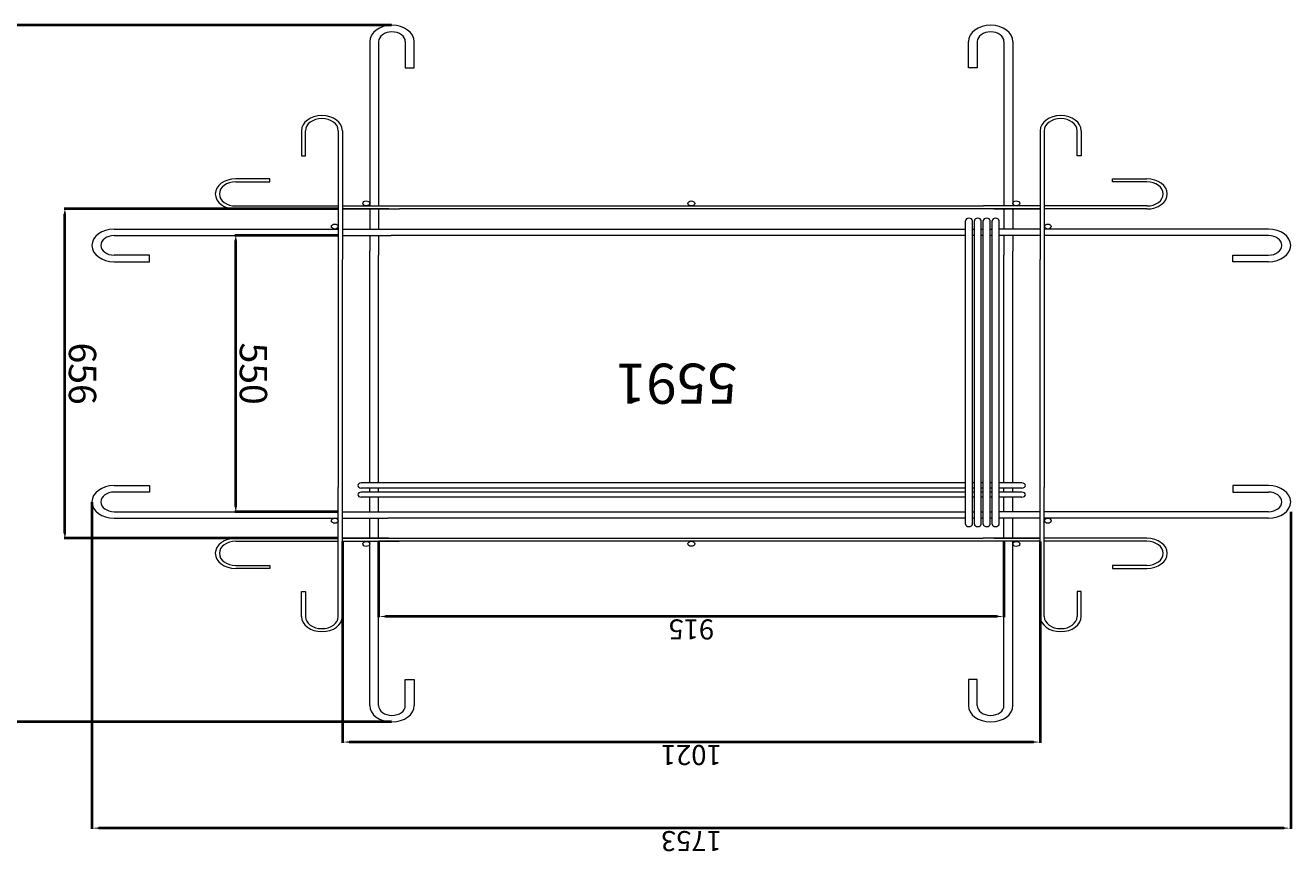
# Model space of a CAD drawing. Units: millimetres. Extents: x -68289368 to 173862, y -49937020 to 2328966.
# Drawn here: x -14623220 to -10647555, y -16536949 to -13942359 of the extents above; entities that cross this region are included whole.
import ezdxf

# ---------------------------------------------------------------- set-up
doc = ezdxf.new("R2010")
doc.units = ezdxf.units.MM
doc.layers.get('Defpoints').update_dxf_attribs({"color": 250, "lineweight": 0})
for name, color, linetype, lineweight in [('SELBON', 7, 'Continuous', 0), ('セルボン筋', 7, 'Continuous', 0), ('補助線', 6, 'Continuous', 0)]:
    doc.layers.add(name, color=color, linetype=linetype, lineweight=lineweight)
doc.dimstyles.new('ISO-40', dxfattribs={"dimtxt": 40, "dimasz": 10, "dimexe": 1.25, "dimexo": 0.625, "dimtad": 1, "dimtxsty": 'Standard', "dimcen": 4.5, "dimadec": 0, "dimazin": 0, "dimtfac": 1, "dimtmove": 0, "dimatfit": 3, "dimfxl": 1, "dimarcsym": 0})

# ---------------------------------------------------------------- blocks, each defined once
blk = doc.blocks.new('*D45')
at = {"layer": 'Defpoints', "color": 0, "transparency": 16777216}
for p in [(6365.378784714256, 9832.125957798618), (6365.318237708707, 9282.125957798617), (6515.318237708706, 9282.125957798617)]:
    blk.add_point(p, dxfattribs=at)
at = {"layer": 'セルボン筋', "color": 0, "lineweight": -2, "transparency": 16777216}
for p, q in [((6366.003784714257, 9832.125957798618), (6516.568237708707, 9832.125957798618)), ((6515.318237708706, 9822.125957798618), (6515.318237708706, 9292.12595779862)), ((6365.943237708707, 9282.125957798617), (6516.568237708707, 9282.125957798617))]:
    blk.add_line(p, q, dxfattribs=at)
at = {"layer": 'セルボン筋', "color": 0, "transparency": 16777216}
for points in [[(6513.651571042039, 9822.125957798618), (6516.984904375374, 9822.125957798618), (6515.318237708706, 9832.125957798618)], [(6513.651571042039, 9292.12595779862), (6516.984904375374, 9292.12595779862), (6515.318237708706, 9282.125957798617)]]:
    blk.add_solid(points, dxfattribs=at)
at = {"layer": 'セルボン筋', "color": 0, "transparency": 16777216, "insert": (6494.693237708706, 9557.12595779862), "char_height": 40, "attachment_point": 5, "rotation": 90}
blk.add_mtext('550', dxfattribs=at)
blk = doc.blocks.new('*D46')
at = {"layer": 'Defpoints', "color": 0, "transparency": 16777216}
for p in [(6365.378784714256, 9885.12595779862), (6365.318237708707, 9229.125957798618), (6765.378784714256, 9229.125957798618)]:
    blk.add_point(p, dxfattribs=at)
at = {"layer": 'セルボン筋', "color": 0, "lineweight": -2, "transparency": 16777216}
for p, q in [((6366.003784714257, 9885.12595779862), (6766.628784714257, 9885.12595779862)), ((6765.378784714256, 9875.12595779862), (6765.378784714256, 9239.125957798618)), ((6365.943237708707, 9229.125957798618), (6766.628784714257, 9229.125957798618))]:
    blk.add_line(p, q, dxfattribs=at)
at = {"layer": 'セルボン筋', "color": 0, "transparency": 16777216}
for points in [[(6763.712118047589, 9875.12595779862), (6767.045451380923, 9875.12595779862), (6765.378784714256, 9885.12595779862)], [(6763.712118047589, 9239.125957798618), (6767.045451380923, 9239.125957798618), (6765.378784714256, 9229.125957798618)]]:
    blk.add_solid(points, dxfattribs=at)
at = {"layer": 'セルボン筋', "color": 0, "transparency": 16777216, "insert": (6744.753784714256, 9557.12595779862), "char_height": 40, "attachment_point": 5, "rotation": 90}
blk.add_mtext('656', dxfattribs=at)
blk = doc.blocks.new('*D47')
at = {"layer": 'Defpoints', "color": 0, "transparency": 16777216}
for p in [(6286.818237708709, 10251.03368295234), (6286.818237708709, 8863.218232644893), (6936.818237708706, 8863.218232644893)]:
    blk.add_point(p, dxfattribs=at)
at = {"layer": 'セルボン筋', "color": 0, "lineweight": -2, "transparency": 16777216}
for p, q in [((6287.443237708707, 10251.03368295234), (6938.068237708709, 10251.03368295234)), ((6936.818237708709, 10241.03368295234), (6936.818237708706, 8873.218232644893)), ((6287.443237708707, 8863.218232644893), (6938.068237708707, 8863.218232644893))]:
    blk.add_line(p, q, dxfattribs=at)
at = {"layer": 'セルボン筋', "color": 0, "transparency": 16777216}
for points in [[(6935.151571042041, 10241.03368295234), (6938.484904375375, 10241.03368295234), (6936.818237708709, 10251.03368295234)], [(6935.15157104204, 8873.218232644893), (6938.484904375375, 8873.218232644893), (6936.818237708706, 8863.218232644893)]]:
    blk.add_solid(points, dxfattribs=at)
at = {"layer": 'セルボン筋', "color": 0, "transparency": 16777216, "insert": (6916.193237708705, 9557.12595779862), "char_height": 40, "attachment_point": 5, "rotation": 90}
blk.add_mtext('1388', dxfattribs=at)
blk = doc.blocks.new('*D48')
at = {"layer": 'Defpoints', "color": 0, "transparency": 16777216}
for p in [(6306.318237708707, 10040.87201038523), (5391.318237708706, 9891.12595779862), (6306.318237708707, 9891.12595779862)]:
    blk.add_point(p, dxfattribs=at)
at = {"layer": 'セルボン筋', "color": 0, "lineweight": -2, "transparency": 16777216}
for p, q in [((5391.318237708706, 9891.75095779862), (5391.318237708706, 10042.12201038523)), ((5401.318237708707, 10040.87201038523), (6296.318237708707, 10040.87201038523)), ((6306.318237708707, 9891.75095779862), (6306.318237708707, 10042.12201038523))]:
    blk.add_line(p, q, dxfattribs=at)
at = {"layer": 'セルボン筋', "color": 0, "transparency": 16777216}
for points in [[(5401.318237708707, 10042.53867705189), (5401.318237708707, 10039.20534371856), (5391.318237708706, 10040.87201038523)], [(6296.318237708707, 10042.53867705189), (6296.318237708707, 10039.20534371856), (6306.318237708707, 10040.87201038523)]]:
    blk.add_solid(points, dxfattribs=at)
at = {"layer": 'セルボン筋', "color": 0, "transparency": 16777216, "insert": (5848.818237708707, 10061.49701038523), "char_height": 40, "attachment_point": 5}
blk.add_mtext('915', dxfattribs=at)
blk = doc.blocks.new('*D49')
at = {"layer": 'Defpoints', "color": 0, "transparency": 16777216}
for p in [(6359.318237708706, 10291.12595779862), (5338.318237708707, 9891.125957798437), (6359.318237708706, 9891.12595779862)]:
    blk.add_point(p, dxfattribs=at)
at = {"layer": 'セルボン筋', "color": 0, "lineweight": -2, "transparency": 16777216}
for p, q in [((5338.318237708707, 9891.750957798437), (5338.318237708707, 10292.37595779862)), ((5348.318237708706, 10291.12595779862), (6349.318237708709, 10291.12595779862)), ((6359.318237708706, 9891.75095779862), (6359.318237708706, 10292.37595779862))]:
    blk.add_line(p, q, dxfattribs=at)
at = {"layer": 'セルボン筋', "color": 0, "transparency": 16777216}
for points in [[(5348.318237708706, 10292.79262446528), (5348.318237708706, 10289.45929113195), (5338.318237708707, 10291.12595779862)], [(6349.318237708709, 10292.79262446528), (6349.318237708709, 10289.45929113195), (6359.318237708706, 10291.12595779862)]]:
    blk.add_solid(points, dxfattribs=at)
at = {"layer": 'セルボン筋', "color": 0, "transparency": 16777216, "insert": (5848.818237708707, 10311.75095779862), "char_height": 40, "attachment_point": 5}
blk.add_mtext('1021', dxfattribs=at)
blk = doc.blocks.new('*D50')
at = {"layer": 'Defpoints', "color": 0, "transparency": 16777216}
for p in [(6725.817900862728, 10462.62595779861), (4971.818574554686, 9832.125957798617), (6725.817900862728, 9812.625957798617)]:
    blk.add_point(p, dxfattribs=at)
at = {"layer": 'セルボン筋', "color": 0, "lineweight": -2, "transparency": 16777216}
for p, q in [((4971.818574554686, 9832.750957798617), (4971.818574554686, 10463.87595779861)), ((4981.818574554687, 10462.62595779861), (6715.817900862727, 10462.62595779861)), ((6725.817900862728, 9813.250957798617), (6725.817900862728, 10463.87595779861))]:
    blk.add_line(p, q, dxfattribs=at)
at = {"layer": 'セルボン筋', "color": 0, "transparency": 16777216}
for points in [[(4981.818574554687, 10464.29262446528), (4981.818574554687, 10460.95929113195), (4971.818574554686, 10462.62595779861)], [(6715.817900862727, 10464.29262446528), (6715.817900862727, 10460.95929113195), (6725.817900862728, 10462.62595779861)]]:
    blk.add_solid(points, dxfattribs=at)
at = {"layer": 'セルボン筋', "color": 0, "transparency": 16777216, "insert": (5848.818237708707, 10483.25095779861), "char_height": 40, "attachment_point": 5}
blk.add_mtext('1753', dxfattribs=at)
blk = doc.blocks.new('セルボンブロックNew')
at = {"layer": 'SELBON'}
for p, q in [((5378.318237708707, 10218.53368295234), (5378.318237708707, 9891.12595779862)), ((5391.318237708706, 10218.53368295234), (5391.318237708706, 9891.12595779862)), ((5430.318237708707, 10218.53368295234), (5430.318237708707, 10166.53368295234)), ((5443.318237708707, 10166.53368295234), (5443.318237708707, 10218.53368295234)), ((6254.318237708707, 10166.53368295234), (6254.318237708707, 10218.53368295234)), ((6267.318237708707, 10218.53368295234), (6267.318237708707, 10166.53368295234)), ((6306.318237708707, 10218.53368295234), (6306.318237708707, 9891.12595779862)), ((6319.318237708706, 10218.53368295234), (6319.318237708706, 9891.12595779862)), ((5430.318237708707, 10166.53368295234), (5443.318237708707, 10166.53368295234)), ((6267.318237708707, 10166.53368295234), (6254.318237708707, 10166.53368295234)), ((5278.318237708707, 10041.12595779862), (5278.318237708707, 9991.12595779862)), ((5284.318237708706, 9991.12595779862), (5284.318237708706, 10041.12595779862)), ((5332.318237708707, 10041.12595779862), (5332.318237708707, 9891.12595779862)), ((5338.318237708707, 10041.12595779862), (5338.318237708707, 9891.12595779862)), ((5378.318237708707, 10041.12595779862), (5378.318237708707, 9891.12595779862)), ((6319.318237708706, 10041.12595779862), (6319.318237708706, 9891.12595779862)), ((6359.318237708706, 10041.12595779862), (6359.318237708706, 9891.12595779862)), ((6365.318237708707, 10041.12595779862), (6365.318237708707, 9891.12595779862)), ((6413.318237708707, 9991.12595779862), (6413.318237708707, 10041.12595779862)), ((6419.318237708707, 10041.12595779862), (6419.318237708707, 9991.12595779862)), ((5278.318237708707, 9991.12595779862), (5284.318237708706, 9991.12595779862)), ((6419.318237708707, 9991.12595779862), (6413.318237708707, 9991.12595779862)), ((5232.318237708707, 9945.12595779862), (5182.318237708707, 9945.12595779862)), ((5232.318237708707, 9939.12595779862), (5232.318237708707, 9945.12595779862)), ((6465.318237708706, 9945.12595779862), (6515.318237708706, 9945.12595779862)), ((6465.318237708706, 9939.12595779862), (6465.318237708706, 9945.12595779862)), ((5182.318237708707, 9939.12595779862), (5232.318237708707, 9939.12595779862)), ((6515.318237708706, 9939.12595779862), (6465.318237708706, 9939.12595779862)), ((5182.318237708707, 9891.12595779862), (5332.257690703158, 9891.12595779862)), ((5332.257690703158, 9891.12595779862), (5332.318237708707, 9891.125957798617)), ((5332.318237708707, 9891.12595779862), (5332.318237708707, 9783.804627477011)), ((5338.318237708707, 9891.12595779862), (5338.318237708707, 9784.482213958947)), ((5338.318237708707, 9891.12595779862), (5421.249463444768, 9891.12595779862)), ((5421.249463444768, 9891.12595779862), (6306.318237708707, 9891.12595779862)), ((6359.318237708706, 9891.12595779862), (6276.387011972646, 9891.12595779862)), ((6359.318237708706, 9891.12595779862), (6359.318237708706, 9784.482213958947)), ((6365.318237708707, 9891.12595779862), (6365.318237708707, 9783.804627477011)), ((6365.378784714256, 9891.12595779862), (6365.318237708707, 9891.125957798617)), ((6515.318237708706, 9891.12595779862), (6365.378784714256, 9891.12595779862)), ((5182.318237708707, 9885.12595779862), (5332.257690703158, 9885.12595779862)), ((5332.257690703158, 9885.12595779862), (5332.318237708707, 9885.12595779862)), ((5332.257690703158, 9885.12595779862), (5332.257690703158, 9885.12595779862)), ((5406.121352542912, 9885.12595779862), (5338.318237708706, 9885.12595779862)), ((5338.318237708707, 9885.12595779862), (5421.926381819055, 9885.12595779862)), ((5378.318237708707, 9885.12595779862), (5378.318237708707, 9845.12595779862)), ((5391.318237708706, 9885.12595779862), (5391.318237708706, 9845.12595779862)), ((6291.515122874502, 9885.12595779862), (5421.926381819055, 9885.12595779862)), ((6359.318237708706, 9885.12595779862), (6275.710093598359, 9885.12595779862)), ((6291.515122874502, 9885.12595779862), (6359.318237708706, 9885.12595779862)), ((6306.318237708707, 9885.12595779862), (6306.318237708707, 9845.12595779862)), ((6319.318237708706, 9885.12595779862), (6319.318237708706, 9845.12595779862)), ((6365.378784714256, 9885.12595779862), (6365.318237708707, 9885.12595779862)), ((6365.378784714256, 9885.12595779862), (6365.378784714256, 9885.12595779862)), ((6515.318237708706, 9885.12595779862), (6365.378784714256, 9885.12595779862)), ((5398.608614915513, 9856.833511305967), (5398.608614915513, 9682.125957798618)), ((5408.608614915513, 9856.833511305967), (5408.608614915513, 9682.125957798618)), ((5411.608614915513, 9856.833511305967), (5411.608614915513, 9682.125957798618)), ((5421.608614915513, 9856.833511305967), (5421.608614915513, 9682.125957798618)), ((5424.608614915513, 9856.833511305967), (5424.608614915513, 9682.125957798618)), ((5434.608614915513, 9856.833511305967), (5434.608614915513, 9682.125957798618)), ((5437.608614915513, 9856.833511305967), (5437.608614915513, 9682.125957798618)), ((5447.608614915512, 9856.833511305967), (5447.608614915513, 9682.125957798618)), ((5004.318574554686, 9845.125957798617), (5332.257690703158, 9845.12595779862)), ((5004.318574554686, 9832.125957798617), (5332.257690703158, 9832.125957798618)), ((5182.318237708707, 9845.12595779862), (5332.257690703158, 9845.12595779862)), ((5332.257690703158, 9845.12595779862), (5332.318237708707, 9845.12595779862)), ((5332.257690703158, 9832.125957798618), (5332.318237708707, 9832.125957798618)), ((5338.318237708707, 9845.12595779862), (5398.608614915512, 9845.12595779862)), ((5338.318237708707, 9832.125957798618), (5398.608614915512, 9832.125957798618)), ((5378.318237708707, 9832.125957798618), (5378.318237708706, 9803.224488155452)), ((5391.318237708706, 9832.125957798618), (5391.318237708706, 9803.224488155456)), ((5408.608614915513, 9845.12595779862), (5411.608614915513, 9845.12595779862)), ((5408.608614915513, 9832.125957798618), (5409.741851081889, 9832.125957798618)), ((5411.608614915513, 9832.125957798618), (5409.741851081889, 9832.125957798618)), ((5421.608614915513, 9845.12595779862), (5424.608614915513, 9845.12595779862)), ((5424.608614915513, 9832.125957798618), (5421.608614915513, 9832.125957798618)), ((5434.608614915513, 9845.12595779862), (5437.608614915513, 9845.12595779862)), ((5437.608614915513, 9832.125957798618), (5434.608614915513, 9832.125957798618)), ((5447.608614915512, 9845.12595779862), (6293.30997132982, 9845.12595779862)), ((6287.894624335525, 9832.125957798618), (5447.608614915512, 9832.125957798618)), ((6359.318237708706, 9832.125957798618), (6287.894624335525, 9832.125957798618)), ((6359.318237708706, 9845.12595779862), (6293.30997132982, 9845.12595779862)), ((6306.318237708707, 9832.125957798618), (6306.318237708707, 9803.224488155456)), ((6319.318237708706, 9832.125957798618), (6319.318237708706, 9803.224488155456)), ((6365.378784714256, 9845.12595779862), (6365.318237708707, 9845.12595779862)), ((6365.378784714256, 9832.125957798618), (6365.318237708707, 9832.125957798618)), ((6693.317900862727, 9845.125957798617), (6365.378784714256, 9845.12595779862)), ((6515.318237708706, 9845.12595779862), (6365.378784714256, 9845.12595779862)), ((6693.317900862727, 9832.125957798617), (6365.378784714256, 9832.125957798618)), ((5364.991925951901, 9803.224488155456), (5398.608614915512, 9803.224488155456)), ((5408.608614915513, 9803.224488155456), (5411.608614915513, 9803.224488155456)), ((5421.608614915513, 9803.224488155456), (5424.608614915513, 9803.224488155456)), ((5434.608614915513, 9803.224488155456), (5437.608614915513, 9803.224488155456)), ((5447.608614915512, 9803.224488155456), (6331.660934665876, 9803.224488155456)), ((5056.318574554687, 9793.125957798618), (5004.318574554687, 9793.125957798618)), ((5004.318574554687, 9780.12595779862), (5056.318574554687, 9780.12595779862)), ((5056.318574554687, 9780.12595779862), (5056.318574554687, 9793.125957798618)), ((5332.318237708707, 9682.125957798618), (5332.318237708707, 9783.804627477011)), ((5338.318237708707, 9784.482213958947), (5338.318237708707, 9682.125957798618)), ((5364.991925951901, 9793.224488155454), (5398.608614915512, 9793.224488155454)), ((5364.991925951901, 9785.005416763488), (5398.608614915512, 9785.005416763488)), ((5378.318237708707, 9793.224488155454), (5378.318237708707, 9785.005416763488)), ((5391.318237708706, 9793.290820255015), (5391.318237708706, 9785.005416763488)), ((5408.608614915513, 9793.224488155454), (5411.608614915513, 9793.224488155454)), ((5408.608614915513, 9785.005416763488), (5411.608614915513, 9785.005416763488)), ((5421.608614915513, 9793.224488155454), (5424.608614915513, 9793.224488155454)), ((5421.608614915513, 9785.005416763488), (5424.608614915513, 9785.005416763488)), ((5434.608614915513, 9793.224488155454), (5437.608614915513, 9793.224488155454)), ((5434.608614915513, 9785.005416763488), (5437.608614915513, 9785.005416763488)), ((5447.608614915512, 9793.224488155454), (6331.660934665876, 9793.224488155454)), ((5447.608614915512, 9785.005416763488), (6331.660934665876, 9785.005416763488)), ((6306.318237708707, 9793.290820255015), (6306.318237708707, 9785.005416763488)), ((6319.318237708706, 9793.224488155454), (6319.318237708706, 9785.005416763488)), ((6359.318237708706, 9784.482213958947), (6359.318237708706, 9682.125957798618)), ((6365.318237708706, 9682.125957798618), (6365.318237708707, 9783.804627477011)), ((6641.317900862727, 9780.12595779862), (6641.317900862727, 9793.125957798618)), ((6641.317900862727, 9793.125957798618), (6693.317900862727, 9793.125957798618)), ((6693.317900862727, 9780.12595779862), (6641.317900862727, 9780.12595779862)), ((5364.991925951901, 9775.005416763486), (5398.608614915512, 9775.005416763486)), ((5378.318237708707, 9775.005416763486), (5378.318237708707, 9682.125957798618)), ((5391.318237708706, 9775.005416763486), (5391.318237708708, 9682.125957798618)), ((5408.608614915513, 9775.005416763486), (5411.608614915513, 9775.005416763486)), ((5421.608614915513, 9775.005416763486), (5424.608614915513, 9775.005416763486)), ((5434.608614915513, 9775.005416763486), (5437.608614915513, 9775.005416763486)), ((5447.608614915512, 9775.005416763486), (6331.660934665876, 9775.005416763486)), ((6306.318237708707, 9775.005416763486), (6306.318237708707, 9682.125957798618)), ((6319.318237708706, 9775.005416763486), (6319.318237708706, 9682.125957798618)), ((5332.318237708707, 9330.447288120225), (5332.318237708705, 9682.125957798618)), ((5338.318237708707, 9682.125957798618), (5338.318237708707, 9329.769701638288)), ((5378.318237708707, 9682.125957798618), (5378.318237708707, 9312.830075528089)), ((5391.318237708712, 9682.125957798618), (5391.318237708706, 9320.96109534222)), ((5398.608614915512, 9682.125957798618), (5398.608614915513, 9252.422791929464)), ((5408.608614915513, 9682.125957798618), (5408.608614915513, 9252.422791929464)), ((5411.608614915515, 9682.125957798618), (5411.608614915513, 9252.422791929464)), ((5421.608614915513, 9682.125957798618), (5421.608614915513, 9252.422791929464)), ((5424.608614915515, 9682.125957798618), (5424.608614915513, 9252.422791929464)), ((5434.608614915513, 9682.125957798618), (5434.608614915513, 9252.422791929464)), ((5437.608614915513, 9682.125957798618), (5437.608614915513, 9252.422791929464)), ((5447.608614915513, 9682.125957798618), (5447.608614915512, 9252.422791929464)), ((6306.318237708706, 9682.125957798618), (6306.318237708707, 9320.96109534222)), ((6319.318237708701, 9682.125957798618), (6319.318237708706, 9312.830075528089)), ((6359.318237708706, 9682.125957798618), (6359.318237708706, 9329.769701638288)), ((6365.318237708707, 9330.447288120225), (6365.318237708703, 9682.125957798618)), ((5004.318574554687, 9334.125957798617), (5056.318574554687, 9334.125957798617)), ((5056.318574554687, 9334.125957798617), (5056.318574554687, 9321.12595779862)), ((6641.317900862727, 9334.125957798617), (6641.317900862727, 9321.12595779862)), ((6693.317900862727, 9334.125957798617), (6641.317900862727, 9334.125957798617)), ((5056.318574554687, 9321.12595779862), (5004.318574554687, 9321.12595779862)), ((5332.318237708707, 9223.125957798618), (5332.318237708707, 9330.447288120225)), ((5338.318237708707, 9223.125957798618), (5338.318237708707, 9329.769701638288)), ((5378.318237708707, 9282.125957798617), (5378.318237708707, 9312.830075528089)), ((5391.318237708706, 9282.125957798617), (5391.318237708706, 9320.96109534222)), ((6306.318237708707, 9282.125957798617), (6306.318237708707, 9320.96109534222)), ((6319.318237708706, 9282.125957798617), (6319.318237708706, 9312.830075528089)), ((6359.318237708706, 9223.125957798618), (6359.318237708706, 9329.769701638288)), ((6365.318237708707, 9223.125957798618), (6365.318237708707, 9330.447288120225)), ((6641.317900862727, 9321.12595779862), (6693.317900862727, 9321.12595779862)), ((5004.318574554686, 9282.12595779862), (5332.257690703158, 9282.125957798617)), ((5332.257690703158, 9282.125957798617), (5332.318237708707, 9282.125957798617)), ((5338.318237708707, 9282.125957798617), (5398.608614915512, 9282.125957798617)), ((5408.608614915513, 9282.125957798617), (5409.741851081889, 9282.125957798617)), ((5409.741851081889, 9282.125957798617), (5411.608614915513, 9282.125957798617)), ((5421.608614915513, 9282.125957798617), (5424.608614915513, 9282.125957798617)), ((5434.608614915513, 9282.125957798617), (5437.608614915513, 9282.125957798617)), ((5447.608614915512, 9282.125957798617), (6287.894624335525, 9282.125957798617)), ((6359.318237708706, 9282.125957798617), (6287.894624335525, 9282.125957798617)), ((6365.378784714256, 9282.125957798617), (6365.318237708707, 9282.125957798617)), ((6693.317900862727, 9282.12595779862), (6365.378784714256, 9282.125957798617)), ((5004.318574554686, 9269.12595779862), (5332.257690703158, 9269.12595779862)), ((5182.318237708707, 9269.12595779862), (5332.257690703158, 9269.12595779862)), ((5332.257690703158, 9269.12595779862), (5332.318237708707, 9269.12595779862)), ((5338.318237708707, 9269.12595779862), (5398.608614915512, 9269.12595779862)), ((5378.318237708707, 9229.125957798618), (5378.318237708707, 9269.12595779862)), ((5391.318237708706, 9229.125957798618), (5391.318237708706, 9269.12595779862)), ((5411.608614915513, 9269.12595779862), (5408.608614915513, 9269.12595779862)), ((5424.608614915513, 9269.12595779862), (5421.608614915513, 9269.12595779862)), ((5437.608614915513, 9269.12595779862), (5434.608614915513, 9269.12595779862)), ((6293.30997132982, 9269.12595779862), (5447.608614915512, 9269.12595779862)), ((6359.318237708706, 9269.12595779862), (6293.30997132982, 9269.12595779862)), ((6306.318237708707, 9229.125957798618), (6306.318237708707, 9269.12595779862)), ((6319.318237708706, 9229.125957798618), (6319.318237708706, 9269.12595779862)), ((6365.378784714256, 9269.12595779862), (6365.318237708707, 9269.12595779862)), ((6693.317900862727, 9269.12595779862), (6365.378784714256, 9269.12595779862)), ((6515.318237708706, 9269.12595779862), (6365.378784714256, 9269.12595779862)), ((5182.318237708707, 9229.125957798618), (5332.257690703158, 9229.125957798618)), ((5182.318237708707, 9223.125957798618), (5332.257690703158, 9223.125957798618)), ((5332.257690703158, 9229.125957798618), (5332.318237708707, 9229.125957798618)), ((5332.257690703158, 9229.125957798618), (5332.257690703158, 9229.125957798618)), ((5332.257690703158, 9223.125957798618), (5332.318237708707, 9223.12595779862)), ((5332.318237708707, 9073.125957798618), (5332.318237708707, 9223.125957798618)), ((5406.121352542912, 9229.125957798618), (5338.318237708706, 9229.125957798618)), ((5338.318237708707, 9229.125957798618), (5421.926381819055, 9229.125957798618)), ((5338.318237708707, 9223.125957798618), (5421.249463444768, 9223.125957798618)), ((5338.318237708707, 9073.125957798618), (5338.318237708707, 9223.125957798618)), ((5378.318237708707, 9073.125957798618), (5378.318237708707, 9223.125957798618)), ((5378.318237708707, 8895.718232644895), (5378.318237708707, 9223.125957798618)), ((5391.318237708706, 8895.718232644895), (5391.318237708706, 9223.125957798618)), ((6276.387011972646, 9223.125957798618), (5421.249463444768, 9223.125957798618)), ((5421.926381819055, 9229.125957798618), (6275.710093598359, 9229.125957798618)), ((6359.318237708706, 9229.125957798618), (6275.710093598359, 9229.125957798618)), ((6359.318237708706, 9223.125957798618), (6276.387011972646, 9223.125957798618)), ((6291.515122874502, 9229.125957798618), (6359.318237708706, 9229.125957798618)), ((6306.318237708707, 8895.718232644895), (6306.318237708707, 9223.125957798618)), ((6319.318237708706, 9073.125957798618), (6319.318237708706, 9223.125957798618)), ((6319.318237708706, 8895.718232644895), (6319.318237708706, 9223.125957798618)), ((6359.318237708706, 9073.125957798618), (6359.318237708706, 9223.125957798618)), ((6365.378784714256, 9229.125957798618), (6365.318237708707, 9229.125957798618)), ((6365.378784714256, 9223.125957798618), (6365.318237708707, 9223.12595779862)), ((6365.318237708707, 9073.125957798618), (6365.318237708707, 9223.125957798618)), ((6365.378784714256, 9229.125957798618), (6365.378784714256, 9229.125957798618)), ((6515.318237708706, 9229.125957798618), (6365.378784714256, 9229.125957798618)), ((6515.318237708706, 9223.125957798618), (6365.378784714256, 9223.125957798618)), ((5182.318237708707, 9175.125957798618), (5232.318237708707, 9175.125957798618)), ((5232.318237708707, 9169.125957798618), (5182.318237708707, 9169.125957798618)), ((5232.318237708707, 9175.125957798618), (5232.318237708707, 9169.125957798618)), ((6515.318237708706, 9175.125957798618), (6465.318237708706, 9175.125957798618)), ((6465.318237708706, 9175.125957798618), (6465.318237708706, 9169.125957798618)), ((6465.318237708706, 9169.125957798618), (6515.318237708706, 9169.125957798618)), ((5278.318237708707, 9073.125957798618), (5278.318237708707, 9123.12595779862)), ((5278.318237708707, 9123.12595779862), (5284.318237708706, 9123.12595779862)), ((5284.318237708706, 9123.12595779862), (5284.318237708706, 9073.125957798618)), ((6413.318237708707, 9123.12595779862), (6413.318237708707, 9073.125957798618)), ((6419.318237708707, 9123.12595779862), (6413.318237708707, 9123.12595779862)), ((6419.318237708707, 9073.125957798618), (6419.318237708707, 9123.12595779862)), ((5430.318237708707, 8895.718232644893), (5430.318237708707, 8947.718232644891)), ((5430.318237708707, 8947.718232644891), (5443.318237708707, 8947.718232644891)), ((5443.318237708707, 8947.718232644891), (5443.318237708707, 8895.718232644893)), ((6267.318237708707, 8947.718232644891), (6254.318237708707, 8947.718232644891)), ((6254.318237708707, 8947.718232644891), (6254.318237708707, 8895.718232644893)), ((6267.318237708707, 8895.718232644893), (6267.318237708707, 8947.718232644891))]:
    blk.add_line(p, q, dxfattribs=at)
for centre in [(5373.262196779521, 9896.375601550755), (5848.818237708707, 9896.125957798618), (6324.374278637893, 9896.375601550755), (5327.158559831494, 9850.207064890315), (6370.477915585921, 9850.207064890315), (5327.158559831494, 9264.04485070692), (6370.477915585921, 9264.04485070692), (5373.262196779521, 9217.876314046485), (5848.818237708707, 9218.125957798617), (6324.374278637893, 9217.876314046485)]:
    blk.add_circle(centre, 5, dxfattribs=at)
for centre, radius, start, end in [((5410.818237708706, 10218.53368295234), 32.5, 0, 180), ((6286.818237708709, 10218.53368295234), 32.5, 0, 180), ((5410.818237708706, 10218.53368295234), 19.5, 0, 180), ((6286.818237708709, 10218.53368295234), 19.5, 0, 180), ((5308.318237708706, 10041.12595779862), 30, 0, 180), ((5308.318237708706, 10041.12595779862), 24, 0, 180), ((6389.318237708709, 10041.12595779862), 30, 0, 180), ((6389.318237708709, 10041.12595779862), 24, 0, 180), ((5182.318237708706, 9915.125957798617), 30, 90, 270), ((6515.318237708709, 9915.125957798617), 30, 270, 90), ((5182.318237708706, 9915.125957798617), 24, 90, 270), ((6515.318237708709, 9915.125957798617), 24, 270, 90), ((5403.608614915512, 9856.833511305967), 5, 0, 180), ((5416.608614915513, 9856.833511305967), 5, 0, 180), ((5429.608614915513, 9856.833511305967), 5, 0, 180), ((5442.608614915513, 9856.833511305967), 5, 0, 180), ((5004.318574554686, 9812.625957798617), 32.5, 90, 270), ((5004.318574554686, 9812.625957798617), 19.5, 90, 270), ((6693.317900862727, 9812.625957798617), 32.5, 270, 90), ((6693.317900862727, 9812.625957798617), 19.5, 270, 90), ((5364.991925951901, 9798.224488155454), 5, 90, 270), ((6331.660934665876, 9798.224488155454), 5, 270, 90), ((5364.991925951901, 9780.005416763486), 5, 90, 270), ((6331.660934665876, 9780.005416763486), 5, 270, 90), ((5004.318574554686, 9301.62595779862), 32.5, 90, 270), ((6693.317900862727, 9301.62595779862), 32.5, 270, 90), ((5004.318574554686, 9301.62595779862), 19.5, 90, 270), ((6693.317900862727, 9301.62595779862), 19.5, 270, 90), ((5403.608614915512, 9252.422791929464), 5, 180, 0), ((5416.608614915513, 9252.422791929464), 5, 180, 0), ((5429.608614915513, 9252.422791929464), 5, 180, 0), ((5442.608614915513, 9252.422791929464), 5, 180, 0), ((5182.318237708706, 9199.12595779862), 30, 90, 270), ((5182.318237708706, 9199.12595779862), 24, 90, 270), ((6515.318237708709, 9199.12595779862), 30, 270, 90), ((6515.318237708709, 9199.12595779862), 24, 270, 90), ((5308.318237708706, 9073.12595779862), 30, 180, 0), ((5308.318237708706, 9073.12595779862), 24, 180, 0), ((6389.318237708709, 9073.12595779862), 30, 180, 0), ((6389.318237708709, 9073.12595779862), 24, 180, 0), ((5410.818237708706, 8895.718232644895), 32.5, 180, 0), ((5410.818237708706, 8895.718232644895), 19.5, 180, 0), ((6286.818237708709, 8895.718232644895), 32.5, 180, 0), ((6286.818237708709, 8895.718232644895), 19.5, 180, 0)]:
    blk.add_arc(centre, radius, start, end, dxfattribs=at)
at = {"layer": 'SELBON', "insert": (5781.439724480631, 9617.254555904574), "char_height": 80, "width": 312.2351617550448, "attachment_point": 1}
blk.add_mtext('5591', dxfattribs=at)
at = {"layer": 'セルボン筋'}
dim = blk.add_linear_dim(base=(6725.817900862728, 10462.62595779861), p1=(4971.818574554686, 9832.125957798617), p2=(6725.817900862728, 9812.625957798617), text='1753', dimstyle='ISO-40', dxfattribs=at)
dim.commit()
dim.dimension.update_dxf_attribs({"geometry": '*D50', "text_midpoint": (5848.818237708707, 10483.25095779861)})
dim = blk.add_linear_dim(base=(6359.318237708706, 10291.12595779844), p1=(5338.318237708707, 9891.125957798256), p2=(6359.318237708706, 9891.12595779844), dimstyle='ISO-40', dxfattribs=at)
dim.commit()
dim.dimension.update_dxf_attribs({"geometry": '*D49', "text_midpoint": (5848.818237708707, 10311.75095779844), "insert": (0, -1.800799509510398e-10)})
dim = blk.add_linear_dim(base=(6936.818237708706, 8863.218232644893), p1=(6286.818237708709, 10251.03368295234), p2=(6286.818237708709, 8863.218232644893), angle=90, text='1388', dimstyle='ISO-40', dxfattribs=at)
dim.commit()
dim.dimension.update_dxf_attribs({"geometry": '*D47', "text_midpoint": (6916.193237708705, 9557.12595779862)})
dim = blk.add_linear_dim(base=(6306.318237708707, 10040.87201038523), p1=(5391.318237708706, 9891.12595779862), p2=(6306.318237708707, 9891.12595779862), dimstyle='ISO-40', dxfattribs=at)
dim.commit()
dim.dimension.update_dxf_attribs({"geometry": '*D48', "text_midpoint": (5848.818237708707, 10061.49701038523)})
for base, p1, p2, picture, middle in [((6765.378784714256, 9229.125957798618), (6365.378784714256, 9885.12595779862), (6365.318237708707, 9229.125957798618), '*D46', (6744.753784714256, 9557.12595779862)), ((6515.318237708706, 9282.125957798617), (6365.378784714256, 9832.125957798618), (6365.318237708707, 9282.125957798617), '*D45', (6494.693237708706, 9557.12595779862))]:
    dim = blk.add_linear_dim(base=base, p1=p1, p2=p2, angle=90, dimstyle='ISO-40', dxfattribs=at)
    dim.commit()
    dim.dimension.update_dxf_attribs({"geometry": picture, "text_midpoint": middle})

msp = doc.modelspace()

# ---------------------------------------------------------------- block references
at = {"layer": '補助線', "lineweight": 40, "xscale": -2147.322336124402, "yscale": -1576.030771781909, "zscale": 2147.322336124402}
msp.add_blockref('セルボンブロックNew', (28542.10654772088, 26345.28572197357), dxfattribs=at)

doc.saveas('drawing.dxf')
